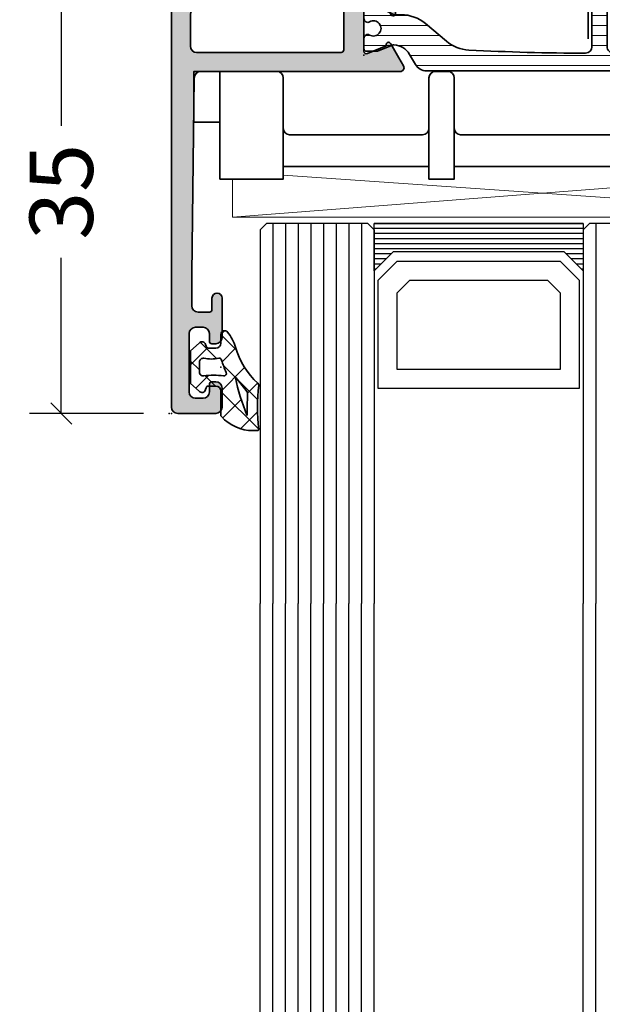
# Model space of a CAD drawing. Extents: x -5166 to -258, y -5110 to 3401.
# Drawn here: x -2509 to -2463, y 3245 to 3323 of the extents above; entities that cross this region are included whole.
import ezdxf

# ---------------------------------------------------------------- set-up
doc = ezdxf.new("R2010")
doc.units = 0
doc.header["$LTSCALE"] = 5
doc.header["$MEASUREMENT"] = 0
doc.layers.get('0').update_dxf_attribs({"linetype": 'CONTINUOUS'})
doc.layers.get('Defpoints').update_dxf_attribs({"linetype": 'CONTINUOUS'})
for name, color, linetype, lineweight in [('Al_Gaskets', 2, 'CONTINUOUS', 35), ('Al_Hatch', 7, 'CONTINUOUS', 18), ('Al_Insert_points', 6, 'CONTINUOUS', 25), ('Al_Profiles', 2, 'CONTINUOUS', 35), ('Al_Thermal_break', 2, 'CONTINUOUS', 35)]:
    doc.layers.add(name, color=color, linetype=linetype, lineweight=lineweight)
doc.layers.add('Al_Solid_Hatch', color=50, linetype='CONTINUOUS')
doc.styles.get("Standard").update_dxf_attribs({"font": 'txt', "oblique": 1})
doc.dimstyles.new('ORGADATA', dxfattribs={"dimtxt": 0.18, "dimasz": 0.18, "dimexe": 0.18, "dimexo": 0.625, "dimgap": 0.09, "dimtad": 1, "dimtih": 1, "dimtoh": 1, "dimdec": 4, "dimzin": 0, "dimdsep": 46, "dimtxsty": 'Standard', "dimcen": 0.09, "dimadec": 0, "dimazin": 0, "dimtfac": 1, "dimtdec": 4, "dimtofl": 0, "dimtmove": 2, "dimatfit": 3, "dimfxl": 1, "dimtolj": 1, "dimtzin": 0, "dimarcsym": 0})

# ---------------------------------------------------------------- blocks, each defined once
blk = doc.blocks.new('_OBLIQUE')
at = {"color": 0, "linetype": 'ByBlock'}
blk.add_line((-0.5, -0.5), (0.5, 0.5), dxfattribs=at)
blk = doc.blocks.new('*D84')
at = {"color": 0, "lineweight": -2, "transparency": 16777216}
for p, q in [((-2499.125995696112, 3326.999999999999), (-2508.125995696112, 3326.999999999999)), ((-2505.625995696112, 3326.999999999999), (-2505.625995696112, 3314.703031385266)), ((-2505.625995696112, 3291.999999999999), (-2505.625995696112, 3304.296968614732)), ((-2499.125995696112, 3291.999999999999), (-2508.125995696112, 3291.999999999999))]:
    blk.add_line(p, q, dxfattribs=at)
at = {"layer": 'Defpoints', "color": 0, "transparency": 16777216}
for p in [(-2505.625995696112, 3326.999999999999), (-2499.125995696112, 3326.999999999999), (-2499.125995696112, 3291.999999999999)]:
    blk.add_point(p, dxfattribs=at)
at = {"color": 0, "lineweight": -2, "transparency": 16777216, "xscale": 1.666666999999999, "yscale": 1.666666999999999, "zscale": 1.666666999999999}
for p, rotation in [((-2505.625995696112, 3326.999999999999), 90), ((-2505.625995696112, 3291.999999999999), 270)]:
    blk.add_blockref('_OBLIQUE', p, dxfattribs=dict(at, rotation=rotation))
at = {"color": 0, "transparency": 16777216, "insert": (-2505.625995696113, 3309.499999999999), "char_height": 5, "attachment_point": 5, "rotation": 90}
blk.add_mtext('\\A1;35', dxfattribs=at)
blk = doc.blocks.new('P-70166block', base_point=(147.6004942375366, 228.7286272523697))
at = {"layer": 'Al_Solid_Hatch'}
h = blk.add_hatch(color=256, dxfattribs=at)
h.paths.add_polyline_path([(164.3755579169487, 194.6008238035158, 0.2045254874506954), (165.3004942375367, 196.7674134569539), (165.3004942375367, 197.1447637261435, 1.077346414760958), (164.9027062073847, 197.1151006998548), (163.5404942375366, 196.3286272523698), (163.0004942375367, 196.3286272523698, -0.414213562373095), (162.8004942375367, 196.5286272523698), (162.8004942375366, 200.1304354594857, -0.5345111359508878), (163.0770309240097, 200.3152113659881), (164.5585849967256, 199.70153157568, 1), (164.9281368097302, 199.548458202734), (165.5640856679157, 200.6499539361268), (165.9270503762809, 201.2786272523698, 0.577350269189651), (165.6672427551456, 201.7286272523698), (149.9004942375367, 201.7286272523697, -0.4142135623730951), (149.4004942375367, 202.2286272523697), (149.2004942375366, 217.7286272523702), (149.2004942375366, 220.2286272523697, -0.4142135623730951), (149.7004942375366, 220.7286272523697), (150.6004942375367, 220.7286272523697, -0.414213562373095), (150.8004942375367, 220.5286272523697), (150.8004942375367, 219.6286272523697, 0.4142135623730951), (151.2004942375366, 219.2286272523697, 0.4142135623730743), (151.6004942375366, 219.6286272523697), (151.6004942375366, 222.7286272523697, 0.414213562373145), (151.1004942375365, 223.2286272523697), (150.8004942375366, 223.2286272523697, 0.4142135623730534), (150.6004942375367, 223.0286272523697), (150.6004942375367, 222.4286272523697, -0.4142135623731283), (150.1004942375367, 221.9286272523697), (149.5004942375367, 221.9286272523698, -0.4142135623730618), (149.0004942375367, 222.4286272523698), (149.0004942375367, 227.0286272523697, -0.4142135623730951), (149.5004942375367, 227.5286272523697), (150.1004942375367, 227.5286272523697, -0.4142135623730951), (150.6004942375367, 227.0286272523697), (150.6004942375367, 226.4286272523698, 0.4142135623730951), (150.8004942375368, 226.2286272523697), (151.1004942375366, 226.2286272523697, 0.4142135623730951), (151.6004942375366, 226.7286272523697), (151.6004942375366, 228.2286272523697, 0.4142135623730951), (151.1004942375366, 228.7286272523697), (148.1004942375366, 228.7286272523697, 0.4142135623730951), (147.6004942375366, 228.2286272523697), (147.6004942375366, 194.2286272523697, 0.4142135623731283), (148.1004942375367, 193.7286272523697), (148.332717691591, 193.7286272523698, 0.3948479051883266), (148.8316102705191, 194.195367747108), (148.8316102705191, 194.7286272523697, -0.4142135623730951), (149.3316102705191, 195.2286272523697), (151.8004942375367, 195.2286272523697, -0.4142135623730951), (152.3004942375367, 194.7286272523697), (152.3004942375367, 186.4286272523697, 0.4142135623730951), (152.8004942375367, 185.9286272523697), (153.3004942375367, 185.9286272523697, 0.4142135623730951), (153.8004942375367, 186.4286272523697), (153.8004942375367, 187.8286272523698, -0.4142135623730951), (154.3004942375367, 188.3286272523698), (160.5004942375367, 188.3286272523698, -0.4142135623730951), (161.0004942375367, 187.8286272523698), (161.0004942375367, 185.0286272523698, 0.4142135623730951), (161.2004942375367, 184.8286272523698), (161.8157221179924, 184.8286272523698, 0.3610705447355461), (162.012317294672, 184.9918803272425), (162.1744036893599, 185.8590386892206, -0.370178310917062), (162.37207802889, 186.0286272523697), (165.6672427551456, 186.0286272523697, 0.5773502691896827), (165.9270503762809, 186.4786272523698), (165.5640856679157, 187.1073005686127), (164.9281368097301, 188.2087963020057, 1), (164.5585849967256, 188.0557229290595), (163.0770309240098, 187.4420431387515, -0.5345111359508193), (162.8004942375367, 187.6268190452537), (162.8004942375367, 191.2286272523697, -0.4142135623730949), (163.0004942375367, 191.4286272523697), (163.5404942375368, 191.4286272523697), (164.9027062073847, 190.6421538048847, 1.077346414760805), (165.3004942375367, 190.6124907785961), (165.3004942375367, 190.9898410477855, 0.204525487450693), (164.3755579169487, 193.1564307012237, -0.4269088607158504)])
h.paths.add_polyline_path([(161.2004942375366, 190.0286272523697, -0.4142135623730949), (161.0004942375367, 189.8286272523698), (154.0004942375367, 189.8286272523698, -0.414213562373095), (153.8004942375367, 190.0286272523698), (153.8004942375367, 194.7286272523697, 0.4142135623730951), (151.8004942375367, 196.7286272523697), (149.6004942375366, 196.7286272523697, -0.4142135623730951), (149.1004942375366, 197.2286272523697), (149.1004942375366, 199.7286272523697, -0.4142135623730951), (149.6004942375366, 200.2286272523697), (161.0004942375367, 200.2286272523698, -0.4142135623730951), (161.2004942375366, 200.0286272523698)], flags=16)
at = {"layer": 'Al_Insert_points'}
for p in [(147.6004942375366, 228.7286272523697), (162.8004942375367, 200.4297566120189), (147.6004942375366, 188.7286272523698), (162.8004942375367, 187.3274978927205)]:
    blk.add_point(p, dxfattribs=at)
at = {"layer": 'Al_Profiles'}
for points in [[(150.6004942375367, 222.4286272523697), (150.6004942375367, 222.4286272523697), (150.6004942375367, 223.0286272523697, -0.414213562373095), (150.8004942375367, 223.2286272523697), (151.1004942375366, 223.2286272523697, -0.414213562373095), (151.6004942375366, 222.7286272523697), (151.6004942375366, 222.7286272523697), (151.6004942375366, 219.6286272523698), (151.6004942375366, 219.6286272523698, -0.414213562373095), (151.2004942375366, 219.2286272523697), (151.2004942375366, 219.2286272523697, -0.414213562373095), (150.8004942375367, 219.6286272523697), (150.8004942375367, 219.6286272523697), (150.8004942375367, 220.5286272523697), (150.8004942375367, 220.5286272523697, 0.414213562373095), (150.6004942375366, 220.7286272523697), (150.6004942375366, 220.7286272523697), (149.7004942375366, 220.7286272523697), (149.7004942375366, 220.7286272523697, 0.414213562373095), (149.2004942375366, 220.2286272523697), (149.2004942375366, 220.2286272523697), (149.2004942375366, 217.7286272523697), (149.4004942375367, 202.2286272523697), (149.4004942375367, 202.2286272523697, 0.414213562373095), (149.9004942375367, 201.7286272523697), (165.6672427551456, 201.7286272523698), (165.6672427551456, 201.7286272523698, -0.577350269189628), (165.9270503762809, 201.2786272523698), (165.9270503762809, 201.2786272523698), (165.5640856679157, 200.6499539361268), (165.5640856679157, 200.6499539361268), (164.9281368097302, 199.548458202734), (164.9281368097302, 199.548458202734, -0.9999999999998687), (164.5585849967256, 199.70153157568), (164.5585849967256, 199.70153157568), (163.0770309240097, 200.3152113659881), (163.0770309240097, 200.3152113659881, 0.5345111359507284), (162.8004942375366, 200.1304354594858), (162.8004942375366, 200.1304354594858), (162.8004942375367, 196.5286272523698), (162.8004942375367, 196.5286272523698, 0.414213562373095), (163.0004942375367, 196.3286272523698), (163.0004942375367, 196.3286272523698), (163.5404942375367, 196.3286272523698), (163.5404942375367, 196.3286272523698), (164.9027062073847, 197.1151006998548), (164.9027062073847, 197.1151006998548, -1.077346414760957), (165.3004942375367, 197.1447637261435), (165.3004942375367, 197.1447637261435), (165.3004942375367, 196.7674134569536), (165.3004942375367, 196.7674134569536, -0.2045254874506707), (164.3755579169487, 194.6008238035158), (164.3755579169487, 194.6008238035158, 0.4269088607158383), (164.3755579169487, 193.1564307012237), (164.3755579169487, 193.1564307012237, -0.2045254874506658), (165.3004942375367, 190.9898410477859), (165.3004942375367, 190.9898410477859), (165.3004942375367, 190.612490778596), (165.3004942375367, 190.612490778596, -1.077346414760652), (164.9027062073847, 190.6421538048847), (164.9027062073847, 190.6421538048847), (163.5404942375367, 191.4286272523697), (163.5404942375367, 191.4286272523697), (163.0004942375367, 191.4286272523697), (163.0004942375367, 191.4286272523697, 0.4142135623730118), (162.8004942375367, 191.2286272523697), (162.8004942375367, 191.2286272523697), (162.8004942375367, 187.6268190452537), (162.8004942375367, 187.6268190452537, 0.5345111359507284), (163.0770309240097, 187.4420431387514), (163.0770309240097, 187.4420431387514), (164.5585849967256, 188.0557229290595), (164.5585849967256, 188.0557229290595, -0.9999999999998689), (164.9281368097302, 188.2087963020056), (164.9281368097302, 188.2087963020056), (165.5640856679157, 187.1073005686127), (165.5640856679157, 187.1073005686127), (165.9270503762809, 186.4786272523697), (165.9270503762809, 186.4786272523697, -0.577350269189628), (165.6672427551456, 186.0286272523697), (165.6672427551456, 186.0286272523697), (162.37207802889, 186.0286272523697), (162.37207802889, 186.0286272523697, 0.3701783109171313), (162.1744036893599, 185.8590386892205), (162.1744036893599, 185.8590386892205), (162.012317294672, 184.9918803272425), (162.012317294672, 184.9918803272425, -0.3610705447354658), (161.8157221179924, 184.8286272523698), (161.8157221179924, 184.8286272523698), (161.2004942375366, 184.8286272523698), (161.2004942375366, 184.8286272523698, -0.4142135623729286), (161.0004942375367, 185.0286272523697), (161.0004942375367, 185.0286272523697), (161.0004942375367, 187.8286272523698), (161.0004942375367, 187.8286272523698, 0.414213562373095), (160.5004942375367, 188.3286272523698), (160.5004942375367, 188.3286272523698), (154.3004942375367, 188.3286272523698), (154.3004942375367, 188.3286272523698, 0.414213562373095), (153.8004942375367, 187.8286272523698), (153.8004942375367, 187.8286272523698), (153.8004942375367, 186.4286272523697), (153.8004942375367, 186.4286272523697, -0.414213562373095), (153.3004942375367, 185.9286272523697), (153.3004942375367, 185.9286272523697), (152.8004942375367, 185.9286272523697), (152.8004942375367, 185.9286272523697, -0.414213562373095), (152.3004942375367, 186.4286272523697), (152.3004942375367, 186.4286272523697), (152.3004942375367, 194.7286272523697, 0.414213562373095), (151.8004942375367, 195.2286272523697), (149.3316102705191, 195.2286272523697, 0.414213562373095), (148.8316102705191, 194.7286272523697), (148.8316102705191, 194.1953677471079, -0.3948479051883134), (148.3327176915909, 193.7286272523698), (148.1004942375366, 193.7286272523697, -0.414213562373095), (147.6004942375366, 194.2286272523697), (147.6004942375366, 228.2286272523697, -0.414213562373095), (148.1004942375366, 228.7286272523697), (148.1004942375366, 228.7286272523697), (151.1004942375366, 228.7286272523697, -0.414213562373095), (151.6004942375366, 228.2286272523697), (151.6004942375366, 228.2286272523697), (151.6004942375366, 226.7286272523697), (151.6004942375366, 226.7286272523697, -0.414213562373095), (151.1004942375366, 226.2286272523697), (151.1004942375366, 226.2286272523697), (150.8004942375367, 226.2286272523697), (150.8004942375367, 226.2286272523697, -0.414213562373095), (150.6004942375366, 226.4286272523697), (150.6004942375367, 226.4286272523697), (150.6004942375367, 227.0286272523697), (150.6004942375367, 227.0286272523697, 0.414213562373095), (150.1004942375367, 227.5286272523697), (150.1004942375367, 227.5286272523697), (149.5004942375367, 227.5286272523697), (149.5004942375367, 227.5286272523697, 0.414213562373095), (149.0004942375367, 227.0286272523697), (149.0004942375367, 227.0286272523697), (149.0004942375367, 222.4286272523698, 0.414213562373095), (149.5004942375367, 221.9286272523698), (149.5004942375367, 221.9286272523698), (150.1004942375367, 221.9286272523697), (150.1004942375367, 221.9286272523697, 0.414213562373095)], [(149.6004942375366, 196.7286272523697), (149.6004942375366, 196.7286272523697, -0.414213562373095), (149.1004942375366, 197.2286272523697), (149.1004942375366, 197.2286272523697), (149.1004942375366, 199.7286272523697), (149.1004942375366, 199.7286272523697, -0.414213562373095), (149.6004942375366, 200.2286272523697), (149.6004942375366, 200.2286272523697), (161.0004942375367, 200.2286272523698), (161.0004942375367, 200.2286272523698, -0.414213562373095), (161.2004942375366, 200.0286272523697), (161.2004942375366, 200.0286272523697), (161.2004942375366, 190.0286272523697), (161.2004942375366, 190.0286272523697, -0.414213562373095), (161.0004942375367, 189.8286272523698), (154.0004942375367, 189.8286272523698, -0.414213562373095), (153.8004942375367, 190.0286272523697), (153.8004942375367, 194.7286272523697, 0.414213562373095), (151.8004942375367, 196.7286272523697), (151.8004942375367, 196.7286272523697)]]:
    blk.add_lwpolyline(points, format="xyb", close=True, dxfattribs=at)
blk = doc.blocks.new('5000449-_')
at = {"layer": 'Al_Hatch'}
h = blk.add_hatch(dxfattribs=at)
h.set_pattern_fill('ANSI31', color=256, scale=0.25, angle=135, style=0)
h.set_pattern_definition([(180, (0, 0), (-1.408107571515549e-16, -0.79375), [])])
edge = h.paths.add_edge_path()
edge.add_line((7.799622544093543, 13.76628125508002), (7.334796453512743, 12.96117503281313))
edge.add_arc((6.035760672143645, 13.71117653712786), 1.499998739249993, 272.69679416985593, 329.9999058465859, ccw=False)
edge.add_arc((6.092221095300081, 12.51250336925553), 0.2999965964354605, 247.4998109371611, 272.6968611308427, ccw=False)
edge.add_line((5.977416453512594, 12.23534303281305), (4.816320453512551, 12.7162830328132))
edge.add_line((4.816320453512551, 12.7162830328132), (3.935756453512502, 12.71628303281297))
edge.add_arc((3.935756304097487, 12.51628318222817), 0.1999998505848584, 89.99995719571912, 180.0000428042809)
edge.add_line((3.735756453512684, 12.51628303281315), (3.735756453512684, 11.69570703281308))
edge.add_arc((4.035756632818865, 11.69570696451609), 0.3000001793061886, 179.9999869562443, 299.9999406859547)
edge.add_arc((4.485756957647643, 10.91628303281331), 0.6000009082805213, -120.00000551271631, 120.0000055127413, ccw=False)
edge.add_arc((4.035756632819052, 10.1368591011102), 0.300000179306377, 60.00005931405718, 180.0000130437621)
edge.add_line((3.735756453512684, 10.13685903281318), (3.735756453512684, 9.116283032813289))
edge.add_arc((3.935756304097572, 9.116282883398132), 0.1999998505849437, 179.9999571956784, 270.0000428042565)
edge.add_line((3.935756453512502, 8.916283032813244), (4.485756453512684, 8.916283032813244))
edge.add_line((4.485756453512684, 8.916283032813244), (5.961865108664986, 9.768516711635375))
edge.add_arc((6.211865537557293, 9.335504257364144), 0.5000000000003318, 89.99955175248141, 120.00005675056761, ccw=False)
edge.add_line((6.211869449254825, 9.835504257349175), (6.672667767255623, 9.835500652341597))
edge.add_arc((6.820018096783153, 12.43071850631615), 2.599397589673453, 266.7503701464619, 313.2491816060098)
edge.add_line((8.601054066501481, 10.53736732289305), (10.25077326306717, 11.92164609227736))
edge.add_arc((12.19820257743757, 9.575197463810353), 3.049311742099173, 93.38009287465837, 129.6908940899282, ccw=False)
edge.add_arc((21.23575654149336, -159.1851238882518), 172.0514069210646, 90.73478951592699, 93.07098696446758, ccw=False)
edge.add_arc((19.0357564535127, 12.35217589290257), 0.4999999999999405, 3.979039320256561e-13, 90.73478951589198, ccw=False)
edge.add_line((19.53575645351264, 12.35217589290257), (19.53575650940859, 4.066283032813425))
edge.add_arc((20.13575606116347, 4.066282584568166), 0.5999995517550443, 179.9999571956988, 270.0000428042578)
edge.add_arc((20.13575695765359, 4.066282584568336), 0.5999995517552144, 269.9999571956934, 360.0000428042849)
edge.add_line((20.73575650940864, 4.066283032813425), (20.73575645351269, 12.36628303281306))
edge.add_arc((21.23575645351223, 12.36628303281352), 0.4999999999995453, 90.00000002944228, 180.0000000000521, ccw=False)
edge.add_arc((21.22442536588337, -159.6078369336535), 172.4741203386776, 86.9327773078773, 89.99623582087042, ccw=False)
edge.add_arc((30.29142641286998, 9.621104443585516), 3.00245589826788, 50.015648100123315, 86.91336499955668, ccw=False)
edge.add_line((32.22073963193673, 11.92164610236457), (33.87045884052366, 10.53736732289305))
edge.add_arc((35.79748090038726, 12.83181691915914), 2.996316566887845, 229.9743617147639, 270.0256382852383)
edge.add_line((35.79882166958344, 9.835500652249966), (36.25964345778259, 9.835504257342127))
edge.add_arc((36.2596473694799, 9.335504257357092), 0.5000000000003356, 59.99994324943282, 90.00044824749273, ccw=False)
edge.add_line((36.50964779837221, 9.768516711628326), (37.98575645351269, 8.916283032813244))
edge.add_line((37.98575645351269, 8.916283032813244), (38.53575645351264, 8.916283032813016))
edge.add_arc((38.53575660292748, 9.116282883398217), 0.1999998505852564, 269.999957195768, 360.0000428042972)
edge.add_line((38.73575645351269, 9.116283032813289), (38.73575645351246, 10.13685903281318))
edge.add_arc((38.43575627420609, 10.1368591011102), 0.3000001793063738, 359.9999869562379, 479.9999406859433)
edge.add_arc((37.98575594937727, 10.91628303281318), 0.6000009082805213, 59.999994487283686, 300.0000055127414, ccw=False)
edge.add_arc((38.43575627420608, 11.69570696451643), 0.3000001793066085, 240.0000593140335, 360.0000130437357)
edge.add_line((38.73575645351269, 11.69570703281331), (38.73575645351269, 12.51628303281315))
edge.add_arc((38.53575660292766, 12.51628318222817), 0.1999998505850858, 359.9999571957192, 450.0000428042808)
edge.add_line((38.53575645351264, 12.7162830328132), (37.65519245351259, 12.7162830328132))
edge.add_line((37.65519245351259, 12.7162830328132), (36.49409645351255, 12.23534303281305))
edge.add_arc((36.37929181172494, 12.51250336925606), 0.2999965964359975, 267.3031388691418, 292.50018906282133, ccw=False)
edge.add_arc((36.43575223488175, 13.71117653712787), 1.499998739250024, 210.0000941534138, 267.3032058301256, ccw=False)
edge.add_line((35.13671645351263, 12.96117503281313), (34.67189036293092, 13.76628125508025))
edge.add_arc((33.80586393277432, 13.26628303281311), 1.000000000000044, 29.99988238620893, 89.99999999999878)
edge.add_line((33.80586393277434, 14.26628303281315), (8.665648974250352, 14.26628303281315))
edge.add_arc((8.665648974250326, 13.26628303281302), 1.000000000000128, 89.99999999999858, 150.0001176138034)
at = {"layer": 'Al_Insert_points'}
for p in [(3.735756957647644, 10.91628303281154), (38.73575594938136, 10.9162830328116)]:
    blk.add_point(p, dxfattribs=at)
at = {"layer": 'Al_Thermal_break'}
blk.add_lwpolyline([(7.799622544093543, 13.76628125508002), (7.334796453512743, 12.96117503281313, -0.2553760000000451), (6.106336453512702, 12.21283903281325, -0.1103879999999736), (5.977416453512594, 12.23534303281305), (4.816320453512551, 12.7162830328132), (3.935756453512502, 12.71628303281297, 0.4142139999999379), (3.735756453512684, 12.51628303281315), (3.735756453512684, 11.69570703281308, 0.5773500000000247), (4.185756453512274, 11.43589903281329, -1.732050999999429), (4.185756453512502, 10.3966670328132, 0.5773499999999931), (3.735756453512684, 10.13685903281318), (3.735756453512684, 9.116283032813289, 0.4142140000000211), (3.935756453512502, 8.916283032813244), (4.485756453512684, 8.916283032813244), (5.961865108664986, 9.768516711635375, -0.1316547392492529), (6.211869449254825, 9.835504257349175), (6.672667767255623, 9.835500652341597, 0.2057198731865205), (8.601054066501481, 10.53736732289305), (10.25077326306717, 11.92164609227736, -0.1597748852406264), (12.01841656991762, 12.61920454198937, -0.01019393744704342), (19.02934438109849, 12.85213477653931, -0.4179747782497513), (19.53575645351264, 12.35217589290257), (19.53575650940859, 4.066283032813425, 0.414213999999924), (20.13575650940827, 3.466283032813289, 0.4142140000000906), (20.73575650940864, 4.066283032813425), (20.73575645351269, 12.36628303281306, -0.414213562222854), (21.2357564532553, 12.86628303281306, -0.01336765554303905), (30.4530963217266, 12.61920455225665, -0.1624022435570057), (32.22073963193673, 11.92164610236457), (33.87045884052366, 10.53736732289305, 0.176557682288933), (35.79882166958344, 9.835500652249966), (36.25964345778259, 9.835504257342127, -0.1316547392491363), (36.50964779837221, 9.768516711628326), (37.98575645351269, 8.916283032813244), (38.53575645351264, 8.916283032813016, 0.4142139999997712), (38.73575645351269, 9.116283032813289), (38.73575645351246, 10.13685903281318, 0.5773499999999931), (38.28575645351264, 10.3966670328132, -1.732050999999431), (38.28575645351241, 11.43589903281329, 0.5773499999999748), (38.73575645351269, 11.69570703281331), (38.73575645351269, 12.51628303281315, 0.4142139999999377), (38.53575645351264, 12.7162830328132), (37.65519245351259, 12.7162830328132), (36.49409645351255, 12.23534303281305, -0.1103879999999655), (36.36517645351221, 12.21283903281325, -0.2553759999999606), (35.13671645351263, 12.96117503281313), (34.67189036293092, 13.76628125508025, 0.2679497424633346), (33.80586393277434, 14.26628303281315), (8.66564897425035, 14.26628303281315, 0.2679497424634046)], format="xyb", close=True, dxfattribs=at)
at = {"layer": 'Al_Thermal_break', "color": 5}
blk.add_lwpolyline([(19.23575645534754, 11.73217589273075), (19.23575650940836, 4.066282585877007, 1), (21.03575650940864, 4.066282584568961), (21.03575645538806, 11.73217589011563)], format="xyb", dxfattribs=at)
blk = doc.blocks.new('3001958-_')
blk.add_blockref('P-70166block', (344.8100000000002, 719.350000000001))
at = {"xscale": -1}
blk.add_blockref('5000449-_', (398.745756453513, 678.0337169671881), dxfattribs=at)
blk = doc.blocks.new('271334block', base_point=(184.7671665608465, 146.9164116828724))
at = {"layer": 'Al_Gaskets'}
for p, q in [((205.2671665608464, 128.4164116828725), (205.2671665608464, 128.4164116828725)), ((207.2671665608464, 128.4164116828725), (207.2671665608464, 128.4164116828725)), ((193.7671665608465, 127.4164116828725), (205.2671665608464, 127.4164116828725)), ((207.2671665608464, 127.4164116828724), (242.2671665608464, 127.4164116828725))]:
    blk.add_line(p, q, dxfattribs=at)
for points in [[(188.7671665608464, 119.9164116828725), (188.7671665608464, 128.4164116828725), (193.7671665608465, 128.4164116828725), (193.7671665608465, 124.4164116828725), (193.7671665608465, 124.4164116828725, -0.414213562373095), (194.2671665608465, 124.9164116828725), (194.2671665608465, 124.9164116828725), (204.7671665608464, 124.9164116828725), (204.7671665608464, 124.9164116828725, -0.414213562373095), (205.2671665608464, 124.4164116828725), (205.2671665608464, 124.4164116828725), (205.2671665608464, 120.4164116828724), (205.2671665608464, 120.4164116828724, 0.414213562373095), (205.7671665608464, 119.9164116828724), (205.7671665608464, 119.9164116828724), (206.7671665608464, 119.9164116828724), (206.7671665608464, 119.9164116828724, 0.414213562373095), (207.2671665608464, 120.4164116828724), (207.2671665608464, 120.4164116828724), (207.2671665608465, 124.4164116828725, -0.414213562373095), (207.7671665608465, 124.9164116828725), (207.7671665608465, 124.9164116828725), (241.7671665608464, 124.9164116828725, -0.4255555705731437), (242.2671665608464, 124.4164116828725)], [(188.7671665608464, 123.9164116828725), (186.7136131702533, 123.9164116828725), (186.7136131702533, 123.9164116828725), (186.7136131702532, 119.9164116828725), (186.7136131702532, 119.9164116828724), (193.2671665608464, 119.9164116828725), (193.2671665608464, 119.9164116828725, 0.414213562373095), (193.7671665608464, 120.4164116828725), (193.7671665608464, 120.4164116828725), (193.7671665608465, 124.4164116828725)]]:
    blk.add_lwpolyline(points, format="xyb", dxfattribs=at)
blk.add_lwpolyline([(205.2671665608464, 124.4164116828725), (205.2671665608464, 128.4164116828725), (207.2671665608464, 128.4164116828725), (207.2671665608465, 124.4164116828725), (207.2671665608465, 124.4164116828725)], dxfattribs=at)
at = {"layer": 'Al_Hatch'}
for p, q in [((241.2671665608464, 131.4164116828725), (189.7671665608464, 131.4164116828725)), ((189.7671665608464, 131.4164116828725), (241.2671665608464, 127.4164116828725)), ((189.7671665608464, 128.4164116828725), (189.7671665608464, 131.4164116828725)), ((241.2671665608464, 131.4164116828725), (193.7671665608465, 128.0972627467023))]:
    blk.add_line(p, q, dxfattribs=at)
at = {"layer": 'Al_Insert_points'}
blk.add_point((184.7671665608465, 146.9164116828724), dxfattribs=at)
blk = doc.blocks.new('270148_s', base_point=(22.50000000000006, 3.999999999999487))
at = {"layer": 'Al_Hatch'}
h = blk.add_hatch(dxfattribs=at)
h.set_pattern_fill('ANSI37', color=256, scale=0.5, angle=90, style=0)
h.set_pattern_definition([(135, (44.01137095065631, 31.54999999999978), (-1.122532015133644, -1.122532015133644), []), (225, (44.01137095065631, 31.54999999999978), (1.122532015133644, -1.122532015133644), [])])
h.paths.add_polyline_path([(20.60000000000046, 4.000000000000028, -0.4142135623730379), (21.00000000000009, 3.600000000000328), (21.00000000000009, 3.020486935048561, -0.3394542588642402), (20.85176380901983, 2.82730176979038), (20.72102805345198, 2.792271229664538, 0.6068148963141194), (20.60583748407446, 2.272680148841014), (21.21948705331381, 1.599999999999511), (23.7850089772, 1.599999999999511), (24.394162515925, 2.272680148841627, 0.6068148963156739), (24.27897194654852, 2.792271229664167), (24.14823619098101, 2.827301769789814, -0.3394542588646831), (24.00000000000009, 3.02048693504888), (24.00000000000057, 3.599999999999838, -0.4142135623728508), (24.40000000000109, 4.000000000000028), (25.07613641911219, 4.000000000000028, 0.7049400796497637), (25.26604461334786, 4.532238837755931, 0.1025174647741682), (24.07892338530004, 5.151982815576581, -0.1425402451341403), (21.23804941835636, 6.933021097557341, 0.245882868302161), (21.06451116256476, 6.998531918416409, -0.0607991211002569), (17.59476361953057, 6.999260868772549, 0.4503125220172062), (17.48262772523022, 6.899999999999167), (17.48262772523022, 6.557555017317121, 0.2126492334330697), (18.60313228969082, 4.042061143015586, 0.1666386835640367), (18.72583240156646, 4.000000000000398)])
h.paths.add_polyline_path([(18.71860870871091, 6.060389845185036, -0.8374890153358482), (18.72696182505574, 6.098872814322838, 0.02623130783428397), (20.31253359317212, 6.122865812945371, -0.1888115794780957), (20.66025842666567, 6.013146305449049), (21.67699260759394, 5.192839008192578, -0.787389995199727), (21.6603569498022, 5.157693456453748, -0.04624958875926165)], flags=16)
h.paths.add_polyline_path([(22.08618682081833, 4.427143463186293, 0.04315290154130368), (23.05392875630239, 4.063683014751073, -0.3900015668337198), (23.19641381002199, 3.833386673583781, 0.09441225121556945), (23.19477680964094, 2.655737173392491, -0.4700699488359211), (22.90000000000115, 2.299999999999841), (22.10000000000213, 2.29999999999734, -0.4573052332832535), (21.80314185862203, 2.643304086391087, 0.07287590854443454), (21.80213178218246, 4.217543453004719, -0.6002659925494941)], flags=16)
at = {"layer": 'Al_Gaskets', "flags": 128}
for points in [[(24.27897194654911, 2.79227122966401), (24.14823619097984, 2.827301769790125, -0.3394542588627879), (24.00000000000009, 3.020486935048723), (24.00000000000057, 3.599999999999511, -0.414213562373095), (24.4000000000011, 4.000000000000028), (25.0761364191121, 4.000000000000028, 0.7049400796496385), (25.266044613348, 4.532238837755813, 0.1025174647741932), (24.0789233852999, 5.151982815576616, -0.1425402451341573), (21.238049418356, 6.933021097557742, 0.2458828683020906), (21.06451116256427, 6.998531918416347, -0.06079912110025672), (17.5947636195301, 6.999260868772609, 0.4503125220147146), (17.48262772523022, 6.899999999999523), (17.48262772523022, 6.557555017317128, 0.2126492334330702), (18.60313228969082, 4.042061143015587, 0.1666386835648677), (18.7258324015671, 4.000000000000398), (20.6000000000012, 4.000000000000028, -0.414213562373095), (21.00000000000009, 3.599999999999511), (21.00000000000009, 3.020486935048723, -0.3394542588626252), (20.85176380902111, 2.827301769790722), (20.72102805345001, 2.79227122966401, 0.6068148963118114), (20.60583748407447, 2.272680148841005), (21.21948705331381, 1.599999999999511), (23.78500897720001, 1.599999999999511), (24.394162515925, 2.27268014884163, 0.6068148963149775)], [(20.31253359317004, 6.122865812945236, -0.02623130783422694), (18.7269618250571, 6.098872814322789, 0.8374890153927763), (18.7186087087121, 6.060389845184545, 0.04624958875923948), (21.66035694980201, 5.157693456453785, 0.7873899952064864), (21.67699260759383, 5.192839008192664), (20.6602584266651, 6.01314630544951, 0.188811579478793)], [(23.19477680964094, 2.655737173392481, -0.4700699488368702), (22.9000000000002, 2.299999999999841), (22.1000000000012, 2.29999999999734, -0.4573052332820524), (21.803141858622, 2.643304086390827, 0.07287590854449007), (21.80213178218233, 4.217543453005646, -0.6002659925474263), (22.08618682081809, 4.427143463186411, 0.04315290154133844), (23.05392875630292, 4.063683014750922, -0.3900015668328229), (23.19641381002201, 3.833386673583846, 0.09441225121557556)]]:
    blk.add_lwpolyline(points, format="xyb", close=True, dxfattribs=at)
at = {"layer": 'Al_Insert_points'}
blk.add_point((22.50000000000006, 3.999999999999487), dxfattribs=at)

msp = doc.modelspace()

# ---------------------------------------------------------------- linework, layer by layer
at = {"linetype": 'Continuous'}
for p, q in [((-2489.425998696112, 3306.999999999999), (-2489.925998696112, 3306.499999999999)), ((-2484.425998696112, 3306.999999999999), (-2489.425998696112, 3306.999999999999))]:
    msp.add_line(p, q, dxfattribs=at)
at = {"color": 4, "linetype": 'Continuous'}
for p, q in [((-2489.425998696112, 3307.000000000001), (-2489.925998696112, 3306.500000000001)), ((-2489.925998696112, 3306.500000000001), (-2489.925998696112, 3277.000000000001)), ((-2481.425998696112, 3307.000000000001), (-2489.425998696112, 3307.000000000001)), ((-2488.925998696112, 3307.000000000001), (-2488.925998696112, 3277.000000000001)), ((-2487.925998696112, 3307.000000000001), (-2487.925998696112, 3277.000000000001)), ((-2486.925998696112, 3307.000000000001), (-2486.925998696112, 3277.000000000001)), ((-2485.925998696112, 3307.000000000001), (-2485.925998696112, 3277.000000000001)), ((-2484.925998696112, 3307.000000000001), (-2484.925998696112, 3277.000000000001)), ((-2483.925998696112, 3307.000000000001), (-2483.925998696112, 3277.000000000001)), ((-2482.925998696112, 3307.000000000001), (-2482.925998696112, 3277.000000000001)), ((-2481.925998696112, 3307.000000000001), (-2481.925998696112, 3277.000000000001)), ((-2480.925998696112, 3306.500000000001), (-2481.425998696112, 3307.000000000001)), ((-2480.925998696112, 3306.500000000001), (-2480.925998696112, 3277.000000000001)), ((-2463.905998696112, 3307.000000000001), (-2464.405998696112, 3306.500000000001)), ((-2464.405998696112, 3306.500000000001), (-2464.405998696112, 3277.000000000001)), ((-2455.905998696112, 3307.000000000001), (-2463.905998696112, 3307.000000000001)), ((-2463.405998696112, 3307.000000000001), (-2463.405998696112, 3277.000000000001)), ((-2489.925998696113, 2893.999999999998), (-2489.925998696112, 3277.000000000001)), ((-2488.925998696112, 2893.999999999998), (-2488.925998696112, 3277.000000000001)), ((-2487.925998696112, 2893.999999999998), (-2487.925998696111, 3277.000000000001)), ((-2486.925998696112, 2893.999999999998), (-2486.925998696112, 3277.000000000001)), ((-2485.925998696112, 2893.999999999998), (-2485.925998696112, 3277.000000000001)), ((-2484.925998696113, 2893.999999999998), (-2484.925998696111, 3277.000000000001)), ((-2483.925998696112, 2893.999999999998), (-2483.925998696112, 3277.000000000001)), ((-2482.925998696112, 2893.999999999998), (-2482.925998696112, 3277.000000000001)), ((-2481.925998696112, 2893.999999999998), (-2481.925998696111, 3277.000000000001)), ((-2480.925998696113, 2893.999999999998), (-2480.925998696112, 3277.000000000001)), ((-2464.405998696112, 2893.999999999998), (-2464.405998696112, 3277.000000000001)), ((-2463.405998696112, 2893.999999999998), (-2463.405998696111, 3277.000000000001))]:
    msp.add_line(p, q, dxfattribs=at)
at = {"color": 7, "linetype": 'Continuous'}
for p, q in [((-2464.405998696113, 3307), (-2480.925998696113, 3307)), ((-2464.405998696113, 3306.6), (-2480.925998696113, 3306.6)), ((-2464.405998696113, 3306.200000000001), (-2480.925998696113, 3306.200000000001)), ((-2464.405998696113, 3305.8), (-2480.925998696113, 3305.8)), ((-2464.405998696113, 3305.400000000001), (-2480.925998696113, 3305.400000000001)), ((-2464.405998696113, 3305), (-2480.925998696113, 3305)), ((-2479.575998696113, 3304.6), (-2480.925998696113, 3304.6)), ((-2479.975998696113, 3304.200000000001), (-2480.925998696113, 3304.200000000001)), ((-2464.405998696113, 3304.6), (-2465.755998696113, 3304.6)), ((-2464.405998696113, 3304.200000000001), (-2465.355998696113, 3304.200000000001)), ((-2480.375998696113, 3303.8), (-2480.925998696113, 3303.8)), ((-2480.775998696113, 3303.400000000001), (-2480.925998696113, 3303.400000000001)), ((-2479.125998696113, 3304.000000000001), (-2480.625998696113, 3302.500000000001)), ((-2466.205998696113, 3304.000000000001), (-2479.125998696113, 3304.000000000001)), ((-2464.705998696113, 3302.500000000001), (-2466.205998696113, 3304.000000000001)), ((-2464.405998696113, 3303.8), (-2464.955998696113, 3303.8)), ((-2464.405998696113, 3303.400000000001), (-2464.555998696113, 3303.400000000001)), ((-2480.625998696113, 3302.500000000001), (-2480.625998696113, 3294.000000000001)), ((-2478.125998696113, 3302.500000000001), (-2479.125998696113, 3301.500000000001)), ((-2467.205998696113, 3302.500000000001), (-2478.125998696113, 3302.500000000001)), ((-2466.205998696113, 3301.500000000001), (-2467.205998696113, 3302.500000000001)), ((-2464.705998696113, 3294.000000000001), (-2464.705998696113, 3302.500000000001)), ((-2479.125998696113, 3301.500000000001), (-2479.125998696113, 3295.500000000001)), ((-2466.205998696113, 3295.500000000001), (-2466.205998696113, 3301.500000000001)), ((-2479.125998696113, 3295.500000000001), (-2466.205998696113, 3295.500000000001)), ((-2480.625998696113, 3294.000000000001), (-2464.705998696113, 3294.000000000001))]:
    msp.add_line(p, q, dxfattribs=at)
msp.add_lwpolyline([(-2464.405998696112, 3307.000000000001), (-2464.405998696112, 3303.250000000001), (-2465.905998696112, 3304.750000000001), (-2479.425998696112, 3304.750000000001), (-2480.925998696112, 3303.250000000001), (-2480.925998696112, 3307.000000000001), (-2464.405998696112, 3307.000000000001)], close=True, dxfattribs=at)

# ---------------------------------------------------------------- block references
at = {"linetype": 'ByBlock', "extrusion": (0, 0, -1), "rotation": 180}
for name, p in [('3001958-_', (2841.735998696113, 4011.349999999999)), ('271334block', (2497.092178305519, 3291.999999999999))]:
    msp.add_blockref(name, p, dxfattribs=at)
at = {"linetype": 'ByBlock', "extrusion": (0, 0, -1), "yscale": 0.996678, "zscale": -1, "rotation": 90}
msp.add_blockref('270148_s', (2493.025666496113, 3295.658606984742), dxfattribs=at)

# ---------------------------------------------------------------- dimensions: what is measured, and where the dimension line sits
dim = msp.add_linear_dim(base=(-2505.625995696112, 3326.999999999999), p1=(-2499.125995696112, 3291.999999999999), p2=(-2499.125995696112, 3326.999999999999), angle=270, dimstyle='ORGADATA', override={"dimtxt": 5, "dimasz": 1.666666999999999, "dimexe": 2.5, "dimexo": 0, "dimgap": 1, "dimtad": 0, "dimzin": 12, "dimblk1": 'OBLIQUE', "dimblk2": 'OBLIQUE', "dimsah": 1, "dimdle": 0})
dim.commit()
dim.dimension.update_dxf_attribs({"geometry": '*D84', "text_midpoint": (-2505.625995696113, 3309.499999999999), "text_rotation": 90})

doc.saveas('drawing.dxf')
